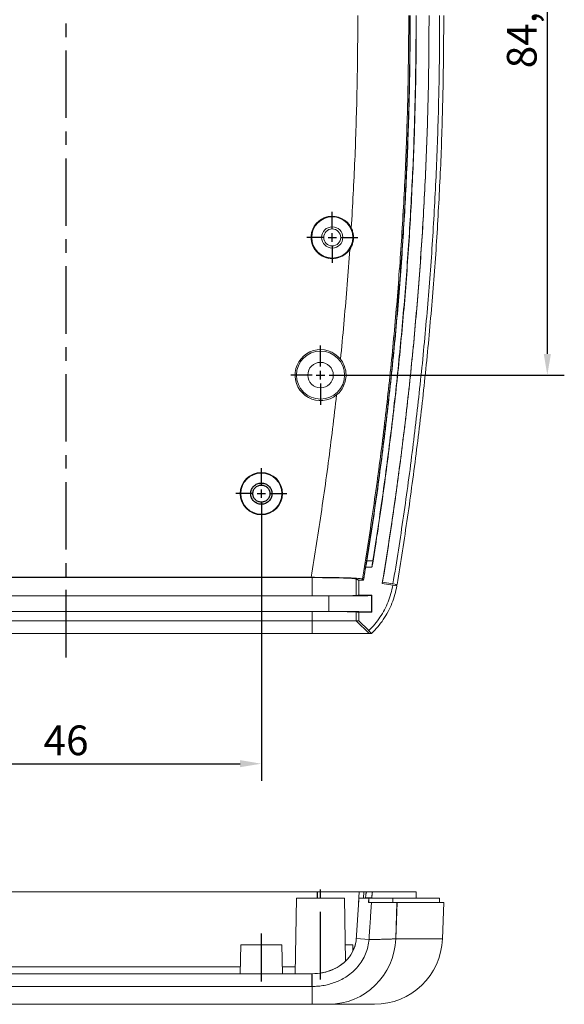
# Model space of a CAD drawing. Extents: x 1284 to 2125, y -463 to 131.
# Drawn here: x 1486 to 1550, y -213 to -97 of the extents above; entities that cross this region are included whole.
import ezdxf

# ---------------------------------------------------------------- set-up
doc = ezdxf.new("R2010")
doc.units = 0
doc.header["$LTSCALE"] = 0.25
doc.linetypes.add('MITTE', pattern=[50.8, 31.75, -6.35, 6.35, -6.35])
doc.layers.get('0').update_dxf_attribs({"linetype": 'CONTINUOUS', "plot": 0})
doc.layers.get('DEFPOINTS').update_dxf_attribs({"linetype": 'CONTINUOUS'})
for name, color, linetype, lineweight in [('BEMAßUNG-025', 30, 'CONTINUOUS', 25), ('MITTE-025', 1, 'MITTE', 25), ('Visible (ANSI)', 7, 'CONTINUOUS', 9), ('Visible Narrow (ANSI)', 7, 'CONTINUOUS', 9)]:
    doc.layers.add(name, color=color, linetype=linetype, lineweight=lineweight)
doc.styles.get("Standard").update_dxf_attribs({"font": 'isocp.shx'})
doc.dimstyles.new('STANDARD-MTT', dxfattribs={"dimtxt": 3.5, "dimasz": 2.5, "dimexe": 2, "dimexo": 0, "dimgap": 1, "dimtad": 1, "dimdec": 1, "dimtxsty": 'STANDARD', "dimcen": -1, "dimclrd": 256, "dimclre": 256, "dimclrt": 122, "dimadec": 1, "dimazin": 2, "dimtfac": 1, "dimtdec": 1, "dimtmove": 0, "dimatfit": 1, "dimldrblk": 'DOT', "dimfxl": 1, "dimtolj": 1, "dimlwd": -1, "dimlwe": -1, "dimarcsym": 0})

# ---------------------------------------------------------------- blocks, each defined once
blk = doc.blocks.new('*D6')
at = {"layer": 'BEMAßUNG-025', "color": 7, "linetype": 'ByBlock'}
for p, q in [((1468.73, -155.84), (1468.73, -186.63)), ((1514.73, -155.84), (1514.73, -186.63)), ((1471.23, -184.63), (1512.23, -184.63))]:
    blk.add_line(p, q, dxfattribs=at)
for points in [[(1471.23, -184.21), (1471.23, -185.04), (1468.73, -184.63)], [(1512.23, -184.21), (1512.23, -185.04), (1514.73, -184.63)]]:
    blk.add_solid(points, dxfattribs=at)
at = {"layer": 'DEFPOINTS', "color": 0, "linetype": 'ByBlock'}
for p in [(1468.73, -155.84), (1514.73, -155.84), (1514.73, -184.63)]:
    blk.add_point(p, dxfattribs=at)
at = {"layer": 'BEMAßUNG-025', "color": 7, "linetype": 'ByBlock', "insert": (1491.73, -181.88), "char_height": 3.5, "attachment_point": 5}
blk.add_mtext('\\A1;46', dxfattribs=at)
blk = doc.blocks.new('_Dot')
at = {"color": 0, "linetype": 'ByBlock', "lineweight": -2}
blk.add_line((-0.5, 0), (-1, 0), dxfattribs=at)
at = {"color": 0, "linetype": 'ByBlock', "const_width": 0.5}
blk.add_lwpolyline([(-0.25, 0, 1), (0.25, 0, 1)], format="xyb", close=True, dxfattribs=at)
blk = doc.blocks.new('*D30')
at = {"layer": 'BEMAßUNG-025', "color": 7, "linetype": 'ByBlock'}
for p, q in [((1525.2, -54.22), (1550.41, -54.22)), ((1548.41, -56.72), (1548.41, -136.39)), ((1525.2, -138.89), (1550.41, -138.89))]:
    blk.add_line(p, q, dxfattribs=at)
for points in [[(1547.99, -56.72), (1548.83, -56.72), (1548.41, -54.22)], [(1547.99, -136.39), (1548.83, -136.39), (1548.41, -138.89)]]:
    blk.add_solid(points, dxfattribs=at)
at = {"layer": 'DEFPOINTS', "color": 0, "linetype": 'ByBlock'}
for p in [(1525.2, -54.22), (1525.2, -138.89), (1548.41, -138.89)]:
    blk.add_point(p, dxfattribs=at)
at = {"layer": 'BEMAßUNG-025', "color": 7, "linetype": 'ByBlock', "insert": (1545.4, -98.14), "char_height": 3.5, "attachment_point": 5, "rotation": 90}
blk.add_mtext('\\A1;84,7', dxfattribs=at)

msp = doc.modelspace()

# ---------------------------------------------------------------- linework, layer by layer
at = {"layer": 'MITTE-025', "color": 7}
for p, q in [((1491.73, -172.12), (1491.73, -19.75)), ((1521.32, -199.7), (1521.32, -200.45)), ((1521.7, -210.02), (1521.7, -199.45)), ((1514.73, -210.25), (1514.73, -204.62)), ((1520.7, -210.85), (1520.7, -209.35))]:
    msp.add_line(p, q, dxfattribs=at)
at = {"layer": 'MITTE-025', "color": 7, "linetype": 'ByBlock'}
for p, q in [((1523.08, -121.69), (1523.08, -119.69)), ((1522.08, -122.69), (1520.08, -122.69)), ((1522.58, -122.69), (1523.58, -122.69)), ((1523.08, -123.19), (1523.08, -122.19)), ((1524.08, -122.69), (1526.08, -122.69)), ((1523.08, -123.69), (1523.08, -125.69)), ((1521.7, -137.89), (1521.7, -135.39)), ((1520.7, -138.89), (1518.2, -138.89)), ((1521.2, -138.89), (1522.2, -138.89)), ((1521.7, -139.39), (1521.7, -138.39)), ((1522.7, -138.89), (1525.2, -138.89)), ((1521.7, -139.89), (1521.7, -142.39)), ((1514.73, -151.84), (1514.73, -149.84)), ((1513.73, -152.84), (1511.73, -152.84)), ((1514.23, -152.84), (1515.23, -152.84)), ((1514.73, -153.34), (1514.73, -152.34)), ((1515.73, -152.84), (1517.73, -152.84)), ((1514.73, -153.84), (1514.73, -155.84))]:
    msp.add_line(p, q, dxfattribs=at)
at = {"layer": 'MITTE-025', "color": 7}
for radius in [1.25, 1]:
    msp.add_circle((1514.73, -152.84), radius, dxfattribs=at)
at = {"layer": 'Visible (ANSI)', "color": 7}
for p, q in [((1527, -161.51), (1527.01, -161.51)), ((1527.76, -161.51), (1527, -161.51)), ((1527.76, -161.51), (1527.76, -161.51)), ((1520.7, -162.73), (1462.75, -162.73)), ((1462.87, -162.69), (1520.58, -162.69)), ((1526.75, -163.04), (1526.23, -163.04)), ((1526.23, -164.8), (1526.23, -163.04)), ((1526.75, -163.04), (1526.63, -162.9)), ((1530.23, -163.47), (1529, -163.27)), ((1530.21, -163.62), (1528.97, -163.41)), ((1530.21, -163.6), (1530.69, -163.68)), ((1530.21, -163.62), (1530.21, -163.6)), ((1530.21, -163.62), (1530.21, -163.62)), ((1530.71, -163.55), (1530.23, -163.47)), ((1530.56, -163.53), (1530.69, -163.68)), ((1522.69, -164.89), (1460.77, -164.89)), ((1462.75, -164.88), (1520.7, -164.88)), ((1526.23, -164.8), (1527.73, -164.8)), ((1527.73, -164.8), (1527.69, -164.84)), ((1527.69, -166.76), (1527.69, -164.84)), ((1527.73, -164.8), (1527.73, -166.8)), ((1460.77, -166.71), (1522.69, -166.71)), ((1520.7, -166.72), (1462.75, -166.72)), ((1527.73, -166.8), (1526.23, -166.8)), ((1526.23, -167.8), (1526.23, -166.8)), ((1527.73, -166.8), (1527.69, -166.76)), ((1462.75, -167.8), (1520.7, -167.8)), ((1520.7, -167.8), (1525.91, -167.8)), ((1525.91, -167.8), (1526.23, -167.8)), ((1527.38, -168.95), (1526.23, -167.8)), ((1527.36, -168.96), (1527.38, -168.95)), ((1527.7, -169.3), (1527.36, -168.96)), ((1527.38, -168.95), (1527.39, -168.94)), ((1520.7, -169.3), (1462.75, -169.3)), ((1524.82, -169.3), (1520.7, -169.3)), ((1527.41, -169.3), (1524.82, -169.3)), ((1527.7, -169.3), (1527.41, -169.3)), ((1521.32, -199.7), (1462.14, -199.7)), ((1518.87, -200.45), (1518.72, -209.35)), ((1518.87, -200.45), (1524.52, -200.45)), ((1526.24, -199.7), (1521.32, -199.7)), ((1524.52, -200.45), (1524.65, -207.86)), ((1527.38, -200.45), (1526.23, -200.45)), ((1526.78, -199.7), (1526.24, -199.7)), ((1526.75, -200.45), (1526.78, -199.7)), ((1527.15, -199.7), (1526.78, -199.7)), ((1527, -200.45), (1527.01, -200.42)), ((1527.86, -199.7), (1527.15, -199.7)), ((1527.36, -200.95), (1527.38, -200.45)), ((1527.38, -200.45), (1527.39, -200.45)), ((1527.39, -200.45), (1530.21, -200.45)), ((1527.39, -200.45), (1527.39, -200.95)), ((1527.76, -200.45), (1527.76, -200.42)), ((1532.95, -199.7), (1527.86, -199.7)), ((1530.23, -200.45), (1530.21, -200.45)), ((1530.21, -200.45), (1530.21, -200.95)), ((1530.21, -200.45), (1530.21, -200.45)), ((1530.21, -200.45), (1530.21, -200.95)), ((1530.23, -200.95), (1530.23, -200.45)), ((1530.23, -200.45), (1535.73, -200.45)), ((1532.98, -200.45), (1532.95, -199.7)), ((1535.73, -200.45), (1535.73, -200.95)), ((1527.7, -200.95), (1527.36, -200.95)), ((1530.69, -200.95), (1527.7, -200.95)), ((1530.71, -200.95), (1530.56, -205.23)), ((1530.56, -205.23), (1530.69, -200.95)), ((1530.71, -200.95), (1530.69, -200.95)), ((1536.21, -200.95), (1530.71, -200.95)), ((1536.21, -200.95), (1536.06, -205.23)), ((1512.31, -205.95), (1512.25, -209.35)), ((1512.31, -205.95), (1512.25, -209.35)), ((1512.31, -205.95), (1517.15, -205.95)), ((1512.31, -205.95), (1512.31, -205.95)), ((1517.15, -205.95), (1517.21, -209.35)), ((1524.62, -205.95), (1525.5, -205.95)), ((1525.5, -205.95), (1525.52, -206.68)), ((1462.75, -209.35), (1520.7, -209.35)), ((1520.7, -210.85), (1462.75, -210.85)), ((1462.75, -212.95), (1520.7, -212.95)), ((1520.7, -212.95), (1522.67, -212.95)), ((1522.67, -212.95), (1528.06, -212.95)), ((1522.67, -212.95), (1528.06, -212.95))]:
    msp.add_line(p, q, dxfattribs=at)
at = {"layer": 'Visible (ANSI)', "color": 7, "flags": 128}
for points in [[(1527.15, -160.76), (1527.23, -160.26), (1527.31, -159.76), (1527.39, -159.26), (1527.47, -158.76), (1527.55, -158.25), (1527.62, -157.75), (1527.7, -157.25), (1527.77, -156.75), (1527.85, -156.25), (1527.92, -155.75), (1528, -155.24), (1528.07, -154.74), (1528.14, -154.24), (1528.21, -153.74), (1528.29, -153.24), (1528.36, -152.73), (1528.43, -152.23), (1528.5, -151.73), (1528.56, -151.23), (1528.63, -150.73), (1528.7, -150.23), (1528.77, -149.72), (1528.83, -149.22), (1528.9, -148.72), (1528.96, -148.22), (1529.03, -147.72), (1529.09, -147.22), (1529.15, -146.71), (1529.22, -146.21), (1529.28, -145.71), (1529.34, -145.21), (1529.4, -144.71), (1529.46, -144.21), (1529.52, -143.7), (1529.58, -143.2), (1529.63, -142.7), (1529.69, -142.2), (1529.75, -141.7), (1529.8, -141.2), (1529.86, -140.69), (1529.91, -140.19), (1529.97, -139.69), (1530.02, -139.19), (1530.07, -138.69), (1530.13, -138.19), (1530.18, -137.68), (1530.23, -137.18), (1530.28, -136.68), (1530.33, -136.18), (1530.38, -135.68), (1530.43, -135.18), (1530.47, -134.68), (1530.52, -134.17), (1530.57, -133.67), (1530.61, -133.17), (1530.66, -132.67), (1530.7, -132.17), (1530.75, -131.67), (1530.79, -131.16), (1530.83, -130.66), (1530.88, -130.16), (1530.92, -129.66), (1530.96, -129.16), (1531, -128.66), (1531.04, -128.15), (1531.08, -127.65), (1531.11, -127.15), (1531.15, -126.65), (1531.19, -126.15), (1531.23, -125.65), (1531.26, -125.14), (1531.3, -124.64), (1531.33, -124.14), (1531.36, -123.64), (1531.4, -123.14), (1531.43, -122.64), (1531.46, -122.13), (1531.49, -121.63), (1531.52, -121.13), (1531.55, -120.63), (1531.58, -120.13), (1531.61, -119.63), (1531.64, -119.13), (1531.67, -118.62), (1531.69, -118.12), (1531.72, -117.62), (1531.75, -117.12), (1531.77, -116.62), (1531.8, -116.12), (1531.82, -115.61), (1531.84, -115.11), (1531.87, -114.61), (1531.89, -114.11), (1531.91, -113.61), (1531.93, -113.11), (1531.95, -112.6), (1531.97, -112.1), (1531.99, -111.6), (1532, -111.1), (1532.02, -110.6), (1532.04, -110.1), (1532.06, -109.6), (1532.07, -109.09), (1532.09, -108.59), (1532.1, -108.09), (1532.11, -107.59), (1532.13, -107.09), (1532.14, -106.59), (1532.15, -106.08), (1532.16, -105.58), (1532.17, -105.08), (1532.18, -104.58), (1532.19, -104.08), (1532.2, -103.58), (1532.21, -103.08), (1532.21, -102.57), (1532.22, -102.07), (1532.23, -101.57), (1532.23, -101.07), (1532.24, -100.57), (1532.24, -100.07), (1532.24, -99.56), (1532.25, -99.06), (1532.25, -98.56), (1532.25, -98.06), (1532.25, -97.56), (1532.25, -97.06)], [(1532.98, -97.06), (1532.98, -97.56), (1532.98, -98.06), (1532.97, -98.56), (1532.97, -99.06), (1532.97, -99.55), (1532.97, -100.05), (1532.96, -100.55), (1532.96, -101.05), (1532.95, -101.55), (1532.95, -102.05), (1532.94, -102.55), (1532.93, -103.05), (1532.92, -103.55), (1532.91, -104.05), (1532.91, -104.55), (1532.9, -105.05), (1532.89, -105.55), (1532.87, -106.05), (1532.86, -106.55), (1532.85, -107.05), (1532.84, -107.55), (1532.82, -108.05), (1532.81, -108.55), (1532.8, -109.05), (1532.78, -109.55), (1532.76, -110.05), (1532.75, -110.55), (1532.73, -111.05), (1532.71, -111.55), (1532.69, -112.04), (1532.68, -112.54), (1532.66, -113.04), (1532.64, -113.54), (1532.61, -114.04), (1532.59, -114.54), (1532.57, -115.04), (1532.55, -115.54), (1532.52, -116.04), (1532.5, -116.54), (1532.47, -117.04), (1532.45, -117.54), (1532.42, -118.04), (1532.4, -118.54), (1532.37, -119.04), (1532.34, -119.54), (1532.31, -120.04), (1532.28, -120.54), (1532.25, -121.04), (1532.22, -121.54), (1532.19, -122.04), (1532.16, -122.54), (1532.13, -123.04), (1532.1, -123.54), (1532.06, -124.04), (1532.03, -124.54), (1531.99, -125.04), (1531.96, -125.53), (1531.92, -126.03), (1531.89, -126.53), (1531.85, -127.03), (1531.81, -127.53), (1531.77, -128.03), (1531.73, -128.53), (1531.69, -129.03), (1531.65, -129.53), (1531.61, -130.03), (1531.57, -130.53), (1531.53, -131.03), (1531.48, -131.53), (1531.44, -132.03), (1531.4, -132.53), (1531.35, -133.03), (1531.31, -133.53), (1531.26, -134.03), (1531.21, -134.53), (1531.17, -135.03), (1531.12, -135.53), (1531.07, -136.03), (1531.02, -136.53), (1530.97, -137.03), (1530.92, -137.53), (1530.87, -138.03), (1530.82, -138.53), (1530.77, -139.03), (1530.71, -139.53), (1530.66, -140.03), (1530.61, -140.52), (1530.55, -141.02), (1530.5, -141.52), (1530.44, -142.02), (1530.38, -142.52), (1530.33, -143.02), (1530.27, -143.52), (1530.21, -144.02), (1530.15, -144.52), (1530.09, -145.02), (1530.03, -145.52), (1529.97, -146.02), (1529.91, -146.52), (1529.84, -147.02), (1529.78, -147.52), (1529.72, -148.02), (1529.65, -148.52), (1529.59, -149.02), (1529.52, -149.52), (1529.46, -150.02), (1529.39, -150.52), (1529.32, -151.02), (1529.26, -151.52), (1529.19, -152.02), (1529.12, -152.52), (1529.05, -153.02), (1528.98, -153.52), (1528.91, -154.02), (1528.83, -154.52), (1528.76, -155.02), (1528.69, -155.52), (1528.62, -156.02), (1528.54, -156.52), (1528.47, -157.02), (1528.39, -157.51), (1528.31, -158.01), (1528.24, -158.51), (1528.16, -159.01), (1528.08, -159.51), (1528, -160.01), (1527.92, -160.51), (1527.84, -161.01), (1527.76, -161.51)], [(1532.95, -97.06), (1532.95, -97.56), (1532.95, -98.06), (1532.95, -98.56), (1532.95, -99.06), (1532.94, -99.56), (1532.94, -100.07), (1532.93, -100.57), (1532.93, -101.07), (1532.92, -101.57), (1532.92, -102.07), (1532.91, -102.57), (1532.9, -103.08), (1532.9, -103.58), (1532.89, -104.08), (1532.88, -104.58), (1532.87, -105.08), (1532.86, -105.58), (1532.85, -106.08), (1532.84, -106.59), (1532.82, -107.09), (1532.81, -107.59), (1532.8, -108.09), (1532.78, -108.59), (1532.77, -109.09), (1532.75, -109.6), (1532.74, -110.1), (1532.72, -110.6), (1532.7, -111.1), (1532.68, -111.6), (1532.67, -112.1), (1532.65, -112.61), (1532.63, -113.11), (1532.61, -113.61), (1532.59, -114.11), (1532.56, -114.61), (1532.54, -115.11), (1532.52, -115.61), (1532.49, -116.12), (1532.47, -116.62), (1532.45, -117.12), (1532.42, -117.62), (1532.39, -118.12), (1532.37, -118.62), (1532.34, -119.13), (1532.31, -119.63), (1532.28, -120.13), (1532.25, -120.63), (1532.22, -121.13), (1532.19, -121.63), (1532.16, -122.14), (1532.13, -122.64), (1532.1, -123.14), (1532.06, -123.64), (1532.03, -124.14), (1532, -124.64), (1531.96, -125.15), (1531.92, -125.65), (1531.89, -126.15), (1531.85, -126.65), (1531.81, -127.15), (1531.78, -127.65), (1531.74, -128.15), (1531.7, -128.66), (1531.66, -129.16), (1531.62, -129.66), (1531.58, -130.16), (1531.53, -130.66), (1531.49, -131.16), (1531.45, -131.67), (1531.4, -132.17), (1531.36, -132.67), (1531.31, -133.17), (1531.27, -133.67), (1531.22, -134.17), (1531.17, -134.68), (1531.13, -135.18), (1531.08, -135.68), (1531.03, -136.18), (1530.98, -136.68), (1530.93, -137.18), (1530.88, -137.69), (1530.83, -138.19), (1530.78, -138.69), (1530.72, -139.19), (1530.67, -139.69), (1530.62, -140.19), (1530.56, -140.7), (1530.51, -141.2), (1530.45, -141.7), (1530.39, -142.2), (1530.34, -142.7), (1530.28, -143.2), (1530.22, -143.71), (1530.16, -144.21), (1530.1, -144.71), (1530.04, -145.21), (1529.98, -145.71), (1529.92, -146.21), (1529.86, -146.72), (1529.79, -147.22), (1529.73, -147.72), (1529.67, -148.22), (1529.6, -148.72), (1529.54, -149.22), (1529.47, -149.73), (1529.4, -150.23), (1529.34, -150.73), (1529.27, -151.23), (1529.2, -151.73), (1529.13, -152.23), (1529.06, -152.74), (1528.99, -153.24), (1528.92, -153.74), (1528.85, -154.24), (1528.78, -154.74), (1528.7, -155.24), (1528.63, -155.75), (1528.55, -156.25), (1528.48, -156.75), (1528.4, -157.25), (1528.33, -157.75), (1528.25, -158.25), (1528.17, -158.76), (1528.1, -159.26), (1528.02, -159.76), (1527.94, -160.26), (1527.86, -160.76)], [(1528.97, -163.41), (1529.05, -162.91), (1529.14, -162.42), (1529.22, -161.93), (1529.3, -161.43), (1529.38, -160.94), (1529.45, -160.44), (1529.53, -159.94), (1529.61, -159.45), (1529.69, -158.95), (1529.76, -158.46), (1529.84, -157.96), (1529.91, -157.47), (1529.99, -156.97), (1530.06, -156.48), (1530.14, -155.98), (1530.21, -155.48), (1530.28, -154.99), (1530.35, -154.49), (1530.42, -154), (1530.49, -153.5), (1530.56, -153), (1530.63, -152.51), (1530.7, -152.01), (1530.77, -151.52), (1530.84, -151.02), (1530.9, -150.52), (1530.97, -150.03), (1531.03, -149.53), (1531.1, -149.03), (1531.16, -148.53), (1531.23, -148.04), (1531.29, -147.54), (1531.35, -147.04), (1531.41, -146.55), (1531.48, -146.05), (1531.54, -145.55), (1531.6, -145.05), (1531.66, -144.56), (1531.71, -144.06), (1531.77, -143.56), (1531.83, -143.06), (1531.89, -142.57), (1531.94, -142.07), (1532, -141.57), (1532.05, -141.07), (1532.11, -140.57), (1532.16, -140.08), (1532.22, -139.58), (1532.27, -139.08), (1532.32, -138.58), (1532.37, -138.08), (1532.42, -137.58), (1532.47, -137.08), (1532.52, -136.59), (1532.57, -136.09), (1532.62, -135.59), (1532.67, -135.09), (1532.71, -134.59), (1532.76, -134.09), (1532.81, -133.59), (1532.85, -133.09), (1532.9, -132.59), (1532.94, -132.09), (1532.98, -131.59), (1533.03, -131.1), (1533.07, -130.6), (1533.11, -130.1), (1533.15, -129.6), (1533.19, -129.1), (1533.23, -128.6), (1533.27, -128.1), (1533.31, -127.6), (1533.35, -127.1), (1533.38, -126.6), (1533.42, -126.1), (1533.46, -125.6), (1533.49, -125.1), (1533.53, -124.6), (1533.56, -124.1), (1533.6, -123.6), (1533.63, -123.1), (1533.66, -122.6), (1533.69, -122.1), (1533.72, -121.6), (1533.75, -121.1), (1533.78, -120.6), (1533.81, -120.1), (1533.84, -119.6), (1533.87, -119.1), (1533.9, -118.59), (1533.92, -118.09), (1533.95, -117.59), (1533.97, -117.09), (1534, -116.59), (1534.02, -116.09), (1534.05, -115.59), (1534.07, -115.09), (1534.09, -114.59), (1534.11, -114.09), (1534.13, -113.59), (1534.15, -113.09), (1534.17, -112.59), (1534.19, -112.09), (1534.21, -111.59), (1534.23, -111.09), (1534.25, -110.59), (1534.26, -110.09), (1534.28, -109.58), (1534.29, -109.08), (1534.31, -108.58), (1534.32, -108.08), (1534.34, -107.58), (1534.35, -107.08), (1534.36, -106.58), (1534.37, -106.08), (1534.38, -105.58), (1534.4, -105.08), (1534.4, -104.58), (1534.41, -104.07), (1534.42, -103.57), (1534.43, -103.07), (1534.44, -102.57), (1534.44, -102.07), (1534.45, -101.57), (1534.46, -101.07), (1534.46, -100.57), (1534.46, -100.06), (1534.47, -99.56), (1534.47, -99.06), (1534.47, -98.56), (1534.47, -98.06), (1534.48, -97.56), (1534.48, -97.06)], [(1534.48, -97.06), (1534.48, -97.56), (1534.47, -98.06), (1534.47, -98.56), (1534.47, -99.06), (1534.47, -99.56), (1534.46, -100.06), (1534.46, -100.56), (1534.46, -101.06), (1534.45, -101.56), (1534.44, -102.06), (1534.44, -102.56), (1534.43, -103.06), (1534.42, -103.56), (1534.41, -104.06), (1534.41, -104.56), (1534.4, -105.06), (1534.39, -105.56), (1534.37, -106.06), (1534.36, -106.56), (1534.35, -107.06), (1534.34, -107.56), (1534.32, -108.06), (1534.31, -108.56), (1534.3, -109.06), (1534.28, -109.56), (1534.26, -110.06), (1534.25, -110.56), (1534.23, -111.06), (1534.21, -111.56), (1534.19, -112.06), (1534.18, -112.56), (1534.16, -113.06), (1534.14, -113.55), (1534.11, -114.05), (1534.09, -114.55), (1534.07, -115.05), (1534.05, -115.55), (1534.02, -116.05), (1534, -116.55), (1533.98, -117.05), (1533.95, -117.55), (1533.92, -118.05), (1533.9, -118.55), (1533.87, -119.05), (1533.84, -119.55), (1533.81, -120.05), (1533.79, -120.55), (1533.76, -121.04), (1533.73, -121.54), (1533.7, -122.04), (1533.66, -122.54), (1533.63, -123.04), (1533.6, -123.54), (1533.57, -124.04), (1533.53, -124.54), (1533.5, -125.04), (1533.46, -125.54), (1533.43, -126.03), (1533.39, -126.53), (1533.35, -127.03), (1533.31, -127.53), (1533.28, -128.03), (1533.24, -128.53), (1533.2, -129.03), (1533.16, -129.53), (1533.12, -130.02), (1533.08, -130.52), (1533.03, -131.02), (1532.99, -131.52), (1532.95, -132.02), (1532.9, -132.52), (1532.86, -133.02), (1532.81, -133.51), (1532.77, -134.01), (1532.72, -134.51), (1532.68, -135.01), (1532.63, -135.51), (1532.58, -136), (1532.53, -136.5), (1532.48, -137), (1532.43, -137.5), (1532.38, -137.99), (1532.33, -138.49), (1532.28, -138.99), (1532.23, -139.49), (1532.17, -139.98), (1532.12, -140.48), (1532.06, -140.98), (1532.01, -141.48), (1531.95, -141.97), (1531.9, -142.47), (1531.84, -142.97), (1531.78, -143.46), (1531.73, -143.96), (1531.67, -144.46), (1531.61, -144.95), (1531.55, -145.45), (1531.49, -145.94), (1531.43, -146.44), (1531.37, -146.94), (1531.3, -147.43), (1531.24, -147.93), (1531.18, -148.43), (1531.11, -148.92), (1531.05, -149.42), (1530.98, -149.91), (1530.92, -150.41), (1530.85, -150.9), (1530.78, -151.4), (1530.72, -151.89), (1530.65, -152.39), (1530.58, -152.89), (1530.51, -153.38), (1530.44, -153.88), (1530.37, -154.37), (1530.3, -154.87), (1530.23, -155.36), (1530.15, -155.86), (1530.08, -156.35), (1530.01, -156.85), (1529.93, -157.34), (1529.86, -157.83), (1529.78, -158.33), (1529.71, -158.82), (1529.63, -159.32), (1529.55, -159.81), (1529.48, -160.31), (1529.4, -160.8), (1529.32, -161.29), (1529.24, -161.79), (1529.16, -162.28), (1529.08, -162.78), (1529, -163.27)], [(1530.23, -163.47), (1530.31, -162.97), (1530.39, -162.47), (1530.48, -161.98), (1530.56, -161.48), (1530.64, -160.98), (1530.71, -160.48), (1530.79, -159.98), (1530.87, -159.48), (1530.95, -158.98), (1531.03, -158.48), (1531.1, -157.98), (1531.18, -157.48), (1531.25, -156.98), (1531.33, -156.48), (1531.4, -155.98), (1531.47, -155.48), (1531.55, -154.98), (1531.62, -154.48), (1531.69, -153.98), (1531.76, -153.49), (1531.83, -152.99), (1531.9, -152.49), (1531.97, -151.99), (1532.03, -151.49), (1532.1, -150.99), (1532.17, -150.49), (1532.24, -149.99), (1532.3, -149.49), (1532.37, -148.99), (1532.43, -148.49), (1532.49, -147.99), (1532.56, -147.49), (1532.62, -146.99), (1532.68, -146.49), (1532.74, -145.99), (1532.8, -145.5), (1532.86, -145), (1532.92, -144.5), (1532.98, -144), (1533.04, -143.5), (1533.1, -143), (1533.15, -142.5), (1533.21, -142), (1533.27, -141.5), (1533.32, -141), (1533.37, -140.5), (1533.43, -140), (1533.48, -139.5), (1533.53, -139), (1533.59, -138.5), (1533.64, -138), (1533.69, -137.51), (1533.74, -137.01), (1533.79, -136.51), (1533.84, -136.01), (1533.88, -135.51), (1533.93, -135.01), (1533.98, -134.51), (1534.03, -134.01), (1534.07, -133.51), (1534.12, -133.01), (1534.16, -132.51), (1534.2, -132.01), (1534.25, -131.51), (1534.29, -131.01), (1534.33, -130.51), (1534.37, -130.01), (1534.41, -129.52), (1534.45, -129.02), (1534.49, -128.52), (1534.53, -128.02), (1534.57, -127.52), (1534.61, -127.02), (1534.64, -126.52), (1534.68, -126.02), (1534.72, -125.52), (1534.75, -125.02), (1534.79, -124.52), (1534.82, -124.02), (1534.85, -123.52), (1534.89, -123.02), (1534.92, -122.52), (1534.95, -122.02), (1534.98, -121.53), (1535.01, -121.03), (1535.04, -120.53), (1535.07, -120.03), (1535.1, -119.53), (1535.12, -119.03), (1535.15, -118.53), (1535.18, -118.03), (1535.2, -117.53), (1535.23, -117.03), (1535.25, -116.53), (1535.28, -116.03), (1535.3, -115.53), (1535.32, -115.03), (1535.35, -114.53), (1535.37, -114.03), (1535.39, -113.54), (1535.41, -113.04), (1535.43, -112.54), (1535.45, -112.04), (1535.47, -111.54), (1535.48, -111.04), (1535.5, -110.54), (1535.52, -110.04), (1535.53, -109.54), (1535.55, -109.04), (1535.56, -108.54), (1535.58, -108.04), (1535.59, -107.54), (1535.6, -107.04), (1535.61, -106.54), (1535.63, -106.05), (1535.64, -105.55), (1535.65, -105.05), (1535.66, -104.55), (1535.67, -104.05), (1535.67, -103.55), (1535.68, -103.05), (1535.69, -102.55), (1535.7, -102.05), (1535.7, -101.55), (1535.71, -101.05), (1535.71, -100.55), (1535.72, -100.05), (1535.72, -99.55), (1535.72, -99.05), (1535.72, -98.55), (1535.73, -98.06), (1535.73, -97.56), (1535.73, -97.06)], [(1536.21, -97.06), (1536.21, -97.56), (1536.21, -98.06), (1536.21, -98.56), (1536.2, -99.07), (1536.2, -99.57), (1536.2, -100.07), (1536.19, -100.57), (1536.19, -101.08), (1536.18, -101.58), (1536.18, -102.08), (1536.17, -102.58), (1536.16, -103.08), (1536.16, -103.59), (1536.15, -104.09), (1536.14, -104.59), (1536.13, -105.09), (1536.12, -105.6), (1536.11, -106.1), (1536.1, -106.6), (1536.08, -107.1), (1536.07, -107.6), (1536.06, -108.11), (1536.04, -108.61), (1536.03, -109.11), (1536.01, -109.61), (1536, -110.11), (1535.98, -110.62), (1535.96, -111.12), (1535.95, -111.62), (1535.93, -112.12), (1535.91, -112.62), (1535.89, -113.12), (1535.87, -113.63), (1535.85, -114.13), (1535.82, -114.63), (1535.8, -115.13), (1535.78, -115.63), (1535.76, -116.13), (1535.73, -116.64), (1535.71, -117.14), (1535.68, -117.64), (1535.66, -118.14), (1535.63, -118.64), (1535.6, -119.14), (1535.57, -119.64), (1535.55, -120.15), (1535.52, -120.65), (1535.49, -121.15), (1535.46, -121.65), (1535.43, -122.15), (1535.39, -122.65), (1535.36, -123.15), (1535.33, -123.65), (1535.3, -124.16), (1535.26, -124.66), (1535.23, -125.16), (1535.19, -125.66), (1535.15, -126.16), (1535.12, -126.66), (1535.08, -127.16), (1535.04, -127.66), (1535, -128.16), (1534.97, -128.66), (1534.93, -129.17), (1534.89, -129.67), (1534.84, -130.17), (1534.8, -130.67), (1534.76, -131.17), (1534.72, -131.67), (1534.67, -132.17), (1534.63, -132.67), (1534.59, -133.17), (1534.54, -133.67), (1534.49, -134.17), (1534.45, -134.67), (1534.4, -135.17), (1534.35, -135.67), (1534.31, -136.17), (1534.26, -136.67), (1534.21, -137.17), (1534.16, -137.67), (1534.11, -138.17), (1534.05, -138.67), (1534, -139.17), (1533.95, -139.67), (1533.9, -140.17), (1533.84, -140.67), (1533.79, -141.17), (1533.73, -141.67), (1533.68, -142.16), (1533.62, -142.66), (1533.56, -143.16), (1533.51, -143.66), (1533.45, -144.16), (1533.39, -144.66), (1533.33, -145.16), (1533.27, -145.66), (1533.21, -146.15), (1533.15, -146.65), (1533.09, -147.15), (1533.02, -147.65), (1532.96, -148.15), (1532.9, -148.65), (1532.83, -149.14), (1532.77, -149.64), (1532.7, -150.14), (1532.64, -150.64), (1532.57, -151.13), (1532.5, -151.63), (1532.43, -152.13), (1532.37, -152.63), (1532.3, -153.12), (1532.23, -153.62), (1532.16, -154.12), (1532.09, -154.62), (1532.01, -155.11), (1531.94, -155.61), (1531.87, -156.11), (1531.8, -156.6), (1531.72, -157.1), (1531.65, -157.6), (1531.57, -158.09), (1531.5, -158.59), (1531.42, -159.09), (1531.34, -159.58), (1531.27, -160.08), (1531.19, -160.58), (1531.11, -161.07), (1531.03, -161.57), (1530.95, -162.06), (1530.87, -162.56), (1530.79, -163.06), (1530.71, -163.55)], [(1532.25, -97.06), (1532.25, -96.56)], [(1532.98, -96.56), (1532.98, -97.06)], [(1534.48, -96.56), (1534.48, -97.06)], [(1534.48, -97.06), (1534.48, -96.56)], [(1535.73, -97.06), (1535.73, -96.56)], [(1536.21, -96.55), (1536.21, -97.06)], [(1525.32, -121.57), (1525.36, -121.67), (1525.41, -121.77), (1525.45, -121.88), (1525.48, -121.98), (1525.51, -122.09), (1525.53, -122.2), (1525.55, -122.31), (1525.57, -122.42), (1525.58, -122.53), (1525.58, -122.64), (1525.58, -122.75), (1525.58, -122.86), (1525.57, -122.97), (1525.55, -123.08), (1525.53, -123.19), (1525.51, -123.3), (1525.48, -123.4), (1525.45, -123.51), (1525.41, -123.61), (1525.36, -123.72), (1525.32, -123.82), (1525.27, -123.91), (1525.21, -124.01), (1525.15, -124.1)], [(1524.04, -137.02), (1524.16, -137.18), (1524.27, -137.34), (1524.36, -137.51), (1524.45, -137.69), (1524.52, -137.87), (1524.58, -138.06), (1524.63, -138.24), (1524.66, -138.44), (1524.69, -138.63), (1524.7, -138.82), (1524.7, -139.02), (1524.68, -139.22), (1524.65, -139.41), (1524.61, -139.6), (1524.56, -139.79), (1524.5, -139.97), (1524.42, -140.15), (1524.33, -140.33), (1524.24, -140.5), (1524.13, -140.66), (1524.01, -140.81), (1523.88, -140.96), (1523.74, -141.09), (1523.59, -141.22)], [(1527.15, -160.76), (1527.14, -160.81), (1527.14, -160.86), (1527.13, -160.91), (1527.12, -160.95), (1527.11, -161), (1527.11, -161.04), (1527.1, -161.09), (1527.09, -161.13), (1527.08, -161.17), (1527.08, -161.21), (1527.07, -161.25), (1527.06, -161.28), (1527.05, -161.32), (1527.05, -161.35), (1527.04, -161.38), (1527.04, -161.4), (1527.03, -161.43), (1527.03, -161.45), (1527.02, -161.47), (1527.02, -161.48), (1527.01, -161.49), (1527.01, -161.5), (1527.01, -161.51), (1527.01, -161.51)], [(1527.76, -161.51), (1527.76, -161.51), (1527.76, -161.5), (1527.76, -161.49), (1527.76, -161.48), (1527.76, -161.47), (1527.76, -161.45), (1527.77, -161.43), (1527.77, -161.4), (1527.77, -161.38), (1527.77, -161.35), (1527.78, -161.32), (1527.78, -161.28), (1527.79, -161.25), (1527.79, -161.21), (1527.8, -161.17), (1527.8, -161.13), (1527.81, -161.09), (1527.82, -161.04), (1527.82, -161), (1527.83, -160.95), (1527.84, -160.9), (1527.84, -160.86), (1527.85, -160.81), (1527.86, -160.76)], [(1527, -161.51), (1526.99, -161.58), (1526.98, -161.64), (1526.97, -161.7), (1526.96, -161.77), (1526.95, -161.83), (1526.94, -161.9), (1526.93, -161.96), (1526.92, -162.02), (1526.91, -162.09), (1526.9, -162.15), (1526.89, -162.21), (1526.88, -162.28), (1526.87, -162.34), (1526.86, -162.41), (1526.85, -162.47), (1526.84, -162.53), (1526.83, -162.6), (1526.82, -162.66), (1526.81, -162.72), (1526.8, -162.79), (1526.79, -162.85), (1526.77, -162.92), (1526.76, -162.98), (1526.75, -163.04)], [(1526.63, -162.9), (1526.61, -162.88), (1526.56, -162.87), (1526.48, -162.86), (1526.38, -162.84), (1526.26, -162.83), (1526.12, -162.82), (1525.95, -162.81), (1525.76, -162.79), (1525.54, -162.78), (1525.31, -162.77), (1525.06, -162.76), (1524.79, -162.75), (1524.5, -162.74), (1524.19, -162.74), (1523.88, -162.73), (1523.55, -162.72), (1523.2, -162.71), (1522.85, -162.71), (1522.48, -162.7), (1522.11, -162.7), (1521.74, -162.7), (1521.36, -162.7), (1520.97, -162.69), (1520.58, -162.69)], [(1525.91, -162.88), (1525.88, -162.87), (1525.82, -162.86), (1525.74, -162.85), (1525.64, -162.84), (1525.52, -162.83), (1525.38, -162.82), (1525.21, -162.81), (1525.03, -162.8), (1524.84, -162.79), (1524.62, -162.78), (1524.4, -162.78), (1524.16, -162.77), (1523.91, -162.76), (1523.65, -162.76), (1523.38, -162.75), (1523.1, -162.75), (1522.81, -162.75), (1522.52, -162.74), (1522.22, -162.74), (1521.92, -162.74), (1521.62, -162.73), (1521.31, -162.73), (1521.01, -162.73), (1520.7, -162.73)], [(1526.23, -163.04), (1526.22, -163.04), (1526.2, -163.03), (1526.19, -163.02), (1526.18, -163.02), (1526.16, -163.01), (1526.15, -163), (1526.14, -162.99), (1526.13, -162.99), (1526.11, -162.98), (1526.1, -162.97), (1526.09, -162.97), (1526.07, -162.96), (1526.06, -162.95), (1526.05, -162.95), (1526.03, -162.94), (1526.02, -162.93), (1526, -162.93), (1525.99, -162.92), (1525.98, -162.91), (1525.96, -162.9), (1525.95, -162.9), (1525.94, -162.89), (1525.92, -162.88), (1525.91, -162.88)], [(1527.39, -168.94), (1527.57, -168.76), (1527.75, -168.58), (1527.92, -168.39), (1528.09, -168.2), (1528.25, -168), (1528.41, -167.8), (1528.56, -167.59), (1528.7, -167.38), (1528.85, -167.17), (1528.98, -166.95), (1529.11, -166.73), (1529.23, -166.51), (1529.35, -166.28), (1529.46, -166.05), (1529.56, -165.82), (1529.66, -165.58), (1529.75, -165.34), (1529.84, -165.1), (1529.91, -164.86), (1529.99, -164.61), (1530.05, -164.37), (1530.11, -164.12), (1530.16, -163.87), (1530.21, -163.62)], [(1530.69, -163.68), (1530.64, -163.95), (1530.58, -164.21), (1530.52, -164.47), (1530.45, -164.73), (1530.38, -164.99), (1530.29, -165.25), (1530.2, -165.5), (1530.11, -165.75), (1530, -166), (1529.89, -166.25), (1529.78, -166.49), (1529.65, -166.73), (1529.52, -166.97), (1529.39, -167.2), (1529.24, -167.43), (1529.09, -167.66), (1528.94, -167.88), (1528.78, -168.1), (1528.61, -168.31), (1528.44, -168.52), (1528.27, -168.72), (1528.08, -168.92), (1527.89, -169.11), (1527.7, -169.3)], [(1520.7, -164.88), (1521.01, -164.88), (1521.31, -164.88), (1521.62, -164.88), (1521.92, -164.88), (1522.22, -164.88), (1522.52, -164.87), (1522.81, -164.87), (1523.1, -164.87), (1523.37, -164.87), (1523.65, -164.87), (1523.91, -164.87), (1524.16, -164.87), (1524.4, -164.87), (1524.63, -164.86), (1524.84, -164.86), (1525.04, -164.86), (1525.21, -164.86), (1525.38, -164.86), (1525.52, -164.85), (1525.64, -164.85), (1525.74, -164.85), (1525.82, -164.85), (1525.88, -164.84), (1525.91, -164.84)], [(1525.91, -164.84), (1525.92, -164.84), (1525.94, -164.84), (1525.95, -164.84), (1525.96, -164.83), (1525.98, -164.83), (1525.99, -164.83), (1526, -164.83), (1526.02, -164.83), (1526.03, -164.83), (1526.05, -164.82), (1526.06, -164.82), (1526.07, -164.82), (1526.09, -164.82), (1526.1, -164.82), (1526.11, -164.81), (1526.13, -164.81), (1526.14, -164.81), (1526.15, -164.81), (1526.16, -164.81), (1526.18, -164.81), (1526.19, -164.8), (1526.2, -164.8), (1526.22, -164.8), (1526.23, -164.8)], [(1525.91, -166.76), (1525.88, -166.76), (1525.82, -166.75), (1525.74, -166.75), (1525.64, -166.75), (1525.52, -166.75), (1525.38, -166.74), (1525.21, -166.74), (1525.03, -166.74), (1524.84, -166.74), (1524.62, -166.73), (1524.4, -166.73), (1524.16, -166.73), (1523.91, -166.73), (1523.65, -166.73), (1523.38, -166.73), (1523.1, -166.73), (1522.81, -166.72), (1522.52, -166.72), (1522.22, -166.72), (1521.92, -166.72), (1521.62, -166.72), (1521.31, -166.72), (1521.01, -166.72), (1520.7, -166.72)], [(1526.23, -166.8), (1526.22, -166.8), (1526.2, -166.8), (1526.19, -166.79), (1526.18, -166.79), (1526.16, -166.79), (1526.15, -166.79), (1526.14, -166.79), (1526.13, -166.79), (1526.11, -166.78), (1526.1, -166.78), (1526.09, -166.78), (1526.07, -166.78), (1526.06, -166.78), (1526.05, -166.78), (1526.03, -166.77), (1526.02, -166.77), (1526, -166.77), (1525.99, -166.77), (1525.98, -166.77), (1525.96, -166.76), (1525.95, -166.76), (1525.94, -166.76), (1525.92, -166.76), (1525.91, -166.76)], [(1525.91, -205.21), (1525.92, -205.01), (1525.94, -204.82), (1525.95, -204.62), (1525.96, -204.42), (1525.98, -204.22), (1525.99, -204.02), (1526, -203.82), (1526.02, -203.63), (1526.03, -203.43), (1526.05, -203.23), (1526.06, -203.03), (1526.07, -202.83), (1526.09, -202.63), (1526.1, -202.43), (1526.11, -202.24), (1526.13, -202.04), (1526.14, -201.84), (1526.15, -201.64), (1526.16, -201.44), (1526.18, -201.24), (1526.19, -201.05), (1526.2, -200.85), (1526.22, -200.65), (1526.23, -200.45)], [(1525.91, -205.21), (1525.92, -205.01), (1525.94, -204.82), (1525.95, -204.62), (1525.96, -204.42), (1525.98, -204.22), (1525.99, -204.02), (1526, -203.82), (1526.02, -203.63), (1526.03, -203.43), (1526.05, -203.23), (1526.06, -203.03), (1526.07, -202.83), (1526.09, -202.63), (1526.1, -202.43), (1526.11, -202.24), (1526.13, -202.04), (1526.14, -201.84), (1526.15, -201.64), (1526.16, -201.44), (1526.18, -201.24), (1526.19, -201.04), (1526.2, -200.85), (1526.22, -200.65), (1526.23, -200.45)], [(1527.15, -199.7), (1527.14, -199.7), (1527.14, -199.71), (1527.13, -199.71), (1527.12, -199.72), (1527.11, -199.74), (1527.11, -199.75), (1527.1, -199.77), (1527.09, -199.8), (1527.08, -199.82), (1527.08, -199.85), (1527.07, -199.88), (1527.06, -199.91), (1527.05, -199.94), (1527.05, -199.98), (1527.04, -200.02), (1527.04, -200.06), (1527.03, -200.1), (1527.03, -200.14), (1527.02, -200.19), (1527.02, -200.23), (1527.01, -200.28), (1527.01, -200.33), (1527.01, -200.38), (1527.01, -200.42)], [(1527.76, -200.42), (1527.76, -200.38), (1527.76, -200.33), (1527.76, -200.28), (1527.76, -200.23), (1527.76, -200.19), (1527.76, -200.14), (1527.77, -200.1), (1527.77, -200.06), (1527.77, -200.02), (1527.77, -199.98), (1527.78, -199.94), (1527.78, -199.91), (1527.79, -199.88), (1527.79, -199.85), (1527.8, -199.82), (1527.8, -199.79), (1527.81, -199.77), (1527.82, -199.75), (1527.82, -199.74), (1527.83, -199.72), (1527.84, -199.71), (1527.84, -199.71), (1527.85, -199.7), (1527.86, -199.7)], [(1527.7, -200.95), (1527.69, -201.13), (1527.68, -201.31), (1527.66, -201.5), (1527.65, -201.68), (1527.64, -201.86), (1527.63, -202.04), (1527.62, -202.22), (1527.6, -202.4), (1527.59, -202.59), (1527.58, -202.77), (1527.57, -202.95), (1527.55, -203.13), (1527.54, -203.31), (1527.53, -203.5), (1527.52, -203.68), (1527.51, -203.86), (1527.49, -204.04), (1527.48, -204.22), (1527.47, -204.41), (1527.46, -204.59), (1527.44, -204.77), (1527.43, -204.95), (1527.42, -205.13), (1527.41, -205.32)], [(1520.7, -209.35), (1521.01, -209.34), (1521.31, -209.32), (1521.62, -209.28), (1521.92, -209.23), (1522.22, -209.17), (1522.52, -209.09), (1522.81, -208.99), (1523.1, -208.88), (1523.37, -208.75), (1523.65, -208.61), (1523.91, -208.45), (1524.16, -208.28), (1524.4, -208.09), (1524.63, -207.89), (1524.84, -207.67), (1525.04, -207.44), (1525.21, -207.2), (1525.38, -206.94), (1525.52, -206.67), (1525.64, -206.39), (1525.74, -206.11), (1525.82, -205.81), (1525.88, -205.52), (1525.91, -205.21)], [(1520.7, -209.35), (1521.03, -209.34), (1521.35, -209.32), (1521.67, -209.27), (1521.99, -209.22), (1522.31, -209.15), (1522.61, -209.06), (1522.91, -208.95), (1523.21, -208.83), (1523.49, -208.7), (1523.76, -208.55), (1524.02, -208.38), (1524.26, -208.2), (1524.5, -208.01), (1524.71, -207.8), (1524.92, -207.58), (1525.1, -207.35), (1525.27, -207.11), (1525.42, -206.86), (1525.55, -206.6), (1525.66, -206.34), (1525.76, -206.06), (1525.83, -205.78), (1525.88, -205.5), (1525.91, -205.21)], [(1527.41, -205.32), (1527.39, -205.53), (1527.36, -205.75), (1527.32, -205.96), (1527.28, -206.18), (1527.22, -206.39), (1527.16, -206.6), (1527.09, -206.8), (1527.01, -207.01), (1526.93, -207.21), (1526.83, -207.4), (1526.73, -207.6), (1526.62, -207.79), (1526.5, -207.97), (1526.38, -208.15), (1526.25, -208.32), (1526.11, -208.49), (1525.97, -208.66), (1525.82, -208.81), (1525.67, -208.97), (1525.51, -209.12), (1525.34, -209.26), (1525.17, -209.39), (1525, -209.53), (1524.82, -209.65)], [(1524.82, -209.65), (1524.67, -209.75), (1524.51, -209.84), (1524.36, -209.93), (1524.2, -210.02), (1524.03, -210.1), (1523.87, -210.18), (1523.71, -210.25), (1523.54, -210.32), (1523.37, -210.38), (1523.2, -210.44), (1523.03, -210.5), (1522.85, -210.55), (1522.68, -210.6), (1522.5, -210.64), (1522.32, -210.68), (1522.14, -210.72), (1521.97, -210.75), (1521.79, -210.77), (1521.6, -210.8), (1521.42, -210.82), (1521.24, -210.83), (1521.06, -210.84), (1520.88, -210.85), (1520.7, -210.85)]]:
    msp.add_lwpolyline(points, dxfattribs=at)
at = {"layer": 'Visible (ANSI)', "color": 7}
for centre, radius in [((1523.08, -122.69), 2.42), ((1523.08, -122.69), 1.25), ((1523.08, -122.69), 1), ((1521.7, -138.89), 2.83), ((1521.7, -138.89), 1.5), ((1514.73, -152.84), 2.5), ((1514.73, -152.84), 2.42)]:
    msp.add_circle(centre, radius, dxfattribs=at)
for centre, radius, start, end in [((1523.08, -122.69), 2.5, 26.7286, 325.7399), ((1521.7, -138.89), 3, 38.5895, 309.1513), ((1528.06, -204.95), 8, 270, 358)]:
    msp.add_arc(centre, radius, start, end, dxfattribs=at)
for centre, major_axis, ratio, start_param, end_param in [((1522.69, -164.84), (5, 0), 0.008727, 4.712389, 6.274459), ((1522.69, -166.76), (-5, 0), 0.008727, 3.150319, 4.712389), ((1522.67, -204.95), (0, -8), 0.986579, 0, 1.53589), ((1522.67, -204.95), (0, -8), 0.986579, 0, 1.53589)]:
    msp.add_ellipse(centre, major_axis=major_axis, ratio=ratio, start_param=start_param, end_param=end_param, dxfattribs=at)
at = {"layer": 'Visible Narrow (ANSI)', "color": 7}
for p, q in [((1532.23, -97.06), (1532.08, -97.06)), ((1532.23, -97.06), (1532.25, -97.06)), ((1532.98, -97.06), (1532.95, -97.06)), ((1527.86, -160.76), (1527.15, -160.76)), ((1527.01, -161.51), (1527.76, -161.51)), ((1520.7, -164.88), (1520.7, -162.73)), ((1525.91, -164.84), (1525.91, -162.88)), ((1522.69, -164.89), (1522.69, -166.71)), ((1520.7, -167.8), (1520.7, -166.72)), ((1525.91, -167.8), (1525.91, -166.76)), ((1520.7, -169.3), (1520.7, -167.8)), ((1527.41, -169.3), (1525.91, -167.8)), ((1526.24, -199.7), (1526.19, -201.09)), ((1527.01, -200.42), (1527.76, -200.42)), ((1527.41, -205.32), (1525.91, -205.21)), ((1536.06, -205.23), (1530.56, -205.23)), ((1512.26, -208.52), (1471.19, -208.52)), ((1518.73, -208.52), (1517.19, -208.52)), ((1520.7, -212.95), (1520.7, -210.85))]:
    msp.add_line(p, q, dxfattribs=at)
at = {"layer": 'Visible Narrow (ANSI)', "color": 7, "flags": 128}
for points in [[(1526.08, -97.06), (1526.08, -97.56), (1526.08, -98.06), (1526.08, -98.56), (1526.08, -99.06), (1526.08, -99.56), (1526.07, -100.06), (1526.07, -100.56), (1526.06, -101.06), (1526.06, -101.56), (1526.05, -102.06), (1526.04, -102.56), (1526.04, -103.06), (1526.03, -103.56), (1526.02, -104.06), (1526.01, -104.56), (1526, -105.06), (1525.99, -105.56), (1525.98, -106.07), (1525.97, -106.57), (1525.96, -107.07), (1525.94, -107.57), (1525.93, -108.07), (1525.91, -108.57), (1525.9, -109.07), (1525.88, -109.57), (1525.87, -110.07), (1525.85, -110.57), (1525.83, -111.07), (1525.81, -111.57), (1525.8, -112.07), (1525.78, -112.57), (1525.76, -113.07), (1525.73, -113.57), (1525.71, -114.07), (1525.69, -114.57), (1525.67, -115.07), (1525.65, -115.57), (1525.62, -116.07), (1525.6, -116.57), (1525.57, -117.07), (1525.55, -117.57), (1525.52, -118.07), (1525.49, -118.57), (1525.46, -119.07), (1525.44, -119.57), (1525.41, -120.07), (1525.38, -120.57), (1525.35, -121.07), (1525.32, -121.57)], [(1526.08, -96.56), (1526.08, -97.06)], [(1526.63, -162.9), (1526.71, -162.4), (1526.79, -161.91), (1526.87, -161.41), (1526.95, -160.92), (1527.03, -160.43), (1527.11, -159.93), (1527.19, -159.44), (1527.26, -158.94), (1527.34, -158.45), (1527.42, -157.95), (1527.49, -157.46), (1527.57, -156.96), (1527.64, -156.47), (1527.72, -155.97), (1527.79, -155.47), (1527.86, -154.98), (1527.93, -154.48), (1528, -153.99), (1528.07, -153.49), (1528.15, -152.99), (1528.21, -152.5), (1528.28, -152), (1528.35, -151.51), (1528.42, -151.01), (1528.49, -150.51), (1528.55, -150.02), (1528.62, -149.52), (1528.68, -149.02), (1528.75, -148.53), (1528.81, -148.03), (1528.88, -147.53), (1528.94, -147.04), (1529, -146.54), (1529.06, -146.04), (1529.12, -145.54), (1529.18, -145.05), (1529.24, -144.55), (1529.3, -144.05), (1529.36, -143.55), (1529.42, -143.06), (1529.48, -142.56), (1529.53, -142.06), (1529.59, -141.56), (1529.64, -141.06), (1529.7, -140.57), (1529.75, -140.07), (1529.81, -139.57), (1529.86, -139.07), (1529.91, -138.57), (1529.96, -138.07), (1530.02, -137.58), (1530.07, -137.08), (1530.12, -136.58), (1530.16, -136.08), (1530.21, -135.58), (1530.26, -135.08), (1530.31, -134.58), (1530.36, -134.09), (1530.4, -133.59), (1530.45, -133.09), (1530.49, -132.59), (1530.54, -132.09), (1530.58, -131.59), (1530.62, -131.09), (1530.67, -130.59), (1530.71, -130.09), (1530.75, -129.59), (1530.79, -129.09), (1530.83, -128.6), (1530.87, -128.1), (1530.91, -127.6), (1530.94, -127.1), (1530.98, -126.6), (1531.02, -126.1), (1531.06, -125.6), (1531.09, -125.1), (1531.13, -124.6), (1531.16, -124.1), (1531.19, -123.6), (1531.23, -123.1), (1531.26, -122.6), (1531.29, -122.1), (1531.32, -121.6), (1531.35, -121.1), (1531.38, -120.6), (1531.41, -120.1), (1531.44, -119.6), (1531.47, -119.1), (1531.5, -118.6), (1531.52, -118.1), (1531.55, -117.6), (1531.57, -117.09), (1531.6, -116.59), (1531.62, -116.09), (1531.65, -115.59), (1531.67, -115.09), (1531.69, -114.59), (1531.71, -114.09), (1531.74, -113.59), (1531.76, -113.09), (1531.78, -112.59), (1531.8, -112.09), (1531.81, -111.59), (1531.83, -111.09), (1531.85, -110.58), (1531.87, -110.08), (1531.88, -109.58), (1531.9, -109.08), (1531.91, -108.58), (1531.93, -108.08), (1531.94, -107.58), (1531.95, -107.08), (1531.97, -106.58), (1531.98, -106.08), (1531.99, -105.57), (1532, -105.07), (1532.01, -104.57), (1532.02, -104.07), (1532.03, -103.57), (1532.03, -103.07), (1532.04, -102.57), (1532.05, -102.07), (1532.05, -101.57), (1532.06, -101.07), (1532.06, -100.56), (1532.07, -100.06), (1532.07, -99.56), (1532.07, -99.06), (1532.08, -98.56), (1532.08, -98.06), (1532.08, -97.56), (1532.08, -97.06)], [(1532.23, -97.06), (1532.23, -97.56), (1532.23, -98.06), (1532.22, -98.56), (1532.22, -99.06), (1532.22, -99.55), (1532.22, -100.05), (1532.21, -100.55), (1532.21, -101.05), (1532.2, -101.55), (1532.2, -102.05), (1532.19, -102.55), (1532.18, -103.05), (1532.17, -103.55), (1532.16, -104.05), (1532.16, -104.55), (1532.15, -105.05), (1532.14, -105.55), (1532.12, -106.05), (1532.11, -106.55), (1532.1, -107.05), (1532.09, -107.55), (1532.07, -108.05), (1532.06, -108.55), (1532.05, -109.05), (1532.03, -109.55), (1532.01, -110.05), (1532, -110.55), (1531.98, -111.05), (1531.96, -111.54), (1531.94, -112.04), (1531.92, -112.54), (1531.91, -113.04), (1531.88, -113.54), (1531.86, -114.04), (1531.84, -114.54), (1531.82, -115.04), (1531.8, -115.54), (1531.77, -116.04), (1531.75, -116.54), (1531.72, -117.04), (1531.7, -117.54), (1531.67, -118.04), (1531.65, -118.54), (1531.62, -119.04), (1531.59, -119.54), (1531.56, -120.04), (1531.53, -120.54), (1531.5, -121.04), (1531.47, -121.54), (1531.44, -122.04), (1531.41, -122.54), (1531.38, -123.04), (1531.34, -123.54), (1531.31, -124.04), (1531.28, -124.54), (1531.24, -125.03), (1531.21, -125.53), (1531.17, -126.03), (1531.13, -126.53), (1531.1, -127.03), (1531.06, -127.53), (1531.02, -128.03), (1530.98, -128.53), (1530.94, -129.03), (1530.9, -129.53), (1530.86, -130.03), (1530.82, -130.53), (1530.78, -131.03), (1530.73, -131.53), (1530.69, -132.03), (1530.64, -132.53), (1530.6, -133.03), (1530.55, -133.53), (1530.51, -134.03), (1530.46, -134.53), (1530.41, -135.03), (1530.37, -135.53), (1530.32, -136.03), (1530.27, -136.53), (1530.22, -137.03), (1530.17, -137.53), (1530.12, -138.03), (1530.06, -138.53), (1530.01, -139.03), (1529.96, -139.52), (1529.91, -140.02), (1529.85, -140.52), (1529.8, -141.02), (1529.74, -141.52), (1529.68, -142.02), (1529.63, -142.52), (1529.57, -143.02), (1529.51, -143.52), (1529.45, -144.02), (1529.39, -144.52), (1529.33, -145.02), (1529.27, -145.52), (1529.21, -146.02), (1529.15, -146.52), (1529.09, -147.02), (1529.03, -147.52), (1528.96, -148.02), (1528.9, -148.52), (1528.83, -149.02), (1528.77, -149.52), (1528.7, -150.02), (1528.63, -150.52), (1528.57, -151.02), (1528.5, -151.52), (1528.43, -152.02), (1528.36, -152.52), (1528.29, -153.02), (1528.22, -153.52), (1528.15, -154.02), (1528.08, -154.52), (1528, -155.02), (1527.93, -155.52), (1527.86, -156.02), (1527.78, -156.52), (1527.71, -157.01), (1527.63, -157.51), (1527.56, -158.01), (1527.48, -158.51), (1527.4, -159.01), (1527.32, -159.51), (1527.24, -160.01), (1527.17, -160.51), (1527.09, -161.01), (1527, -161.51)], [(1532.08, -97.06), (1532.08, -96.55)], [(1532.23, -96.56), (1532.23, -97.06)], [(1525.15, -124.1), (1525.11, -124.62), (1525.08, -125.14), (1525.04, -125.65), (1525, -126.17), (1524.96, -126.69), (1524.92, -127.21), (1524.88, -127.72), (1524.84, -128.24), (1524.8, -128.76), (1524.76, -129.27), (1524.72, -129.79), (1524.67, -130.31), (1524.63, -130.83), (1524.58, -131.34), (1524.54, -131.86), (1524.49, -132.38), (1524.44, -132.89), (1524.4, -133.41), (1524.35, -133.93), (1524.3, -134.44), (1524.25, -134.96), (1524.2, -135.47), (1524.15, -135.99), (1524.1, -136.51), (1524.04, -137.02)], [(1523.59, -141.22), (1523.54, -141.72), (1523.48, -142.22), (1523.42, -142.72), (1523.36, -143.23), (1523.3, -143.73), (1523.24, -144.23), (1523.18, -144.73), (1523.12, -145.23), (1523.06, -145.73), (1523, -146.23), (1522.93, -146.73), (1522.87, -147.23), (1522.81, -147.73), (1522.74, -148.23), (1522.67, -148.73), (1522.61, -149.23), (1522.54, -149.73), (1522.47, -150.23), (1522.41, -150.73), (1522.34, -151.23), (1522.27, -151.73), (1522.2, -152.23), (1522.13, -152.73), (1522.06, -153.23), (1521.98, -153.73), (1521.91, -154.23), (1521.84, -154.72), (1521.76, -155.22), (1521.69, -155.72), (1521.61, -156.22), (1521.54, -156.72), (1521.46, -157.22), (1521.39, -157.72), (1521.31, -158.21), (1521.23, -158.71), (1521.15, -159.21), (1521.07, -159.71), (1520.99, -160.21), (1520.91, -160.7), (1520.83, -161.2), (1520.75, -161.7), (1520.67, -162.2), (1520.58, -162.69)], [(1530.56, -205.23), (1530.51, -205.24), (1530.45, -205.24), (1530.39, -205.25), (1530.32, -205.25), (1530.24, -205.26), (1530.15, -205.26), (1530.05, -205.27), (1529.95, -205.27), (1529.84, -205.28), (1529.73, -205.28), (1529.6, -205.29), (1529.47, -205.29), (1529.33, -205.29), (1529.19, -205.3), (1529.04, -205.3), (1528.88, -205.3), (1528.72, -205.31), (1528.55, -205.31), (1528.38, -205.31), (1528.19, -205.31), (1528, -205.31), (1527.81, -205.31), (1527.61, -205.31), (1527.41, -205.32)]]:
    msp.add_lwpolyline(points, dxfattribs=at)

# ---------------------------------------------------------------- dimensions: what is measured, and where the dimension line sits
at = {"layer": 'BEMAßUNG-025', "color": 7, "linetype": 'ByBlock'}
dim = msp.add_linear_dim(base=(1548.41, -138.89), p1=(1525.2, -54.22), p2=(1525.2, -138.89), angle=90, dimstyle='STANDARD-MTT', override={"dimclrd": 7, "dimclre": 7, "dimclrt": 7}, dxfattribs=at)
dim.commit()
dim.dimension.update_dxf_attribs({"geometry": '*D30', "text_midpoint": (1548.41, -98.14), "dimtype": 160})
dim = msp.add_linear_dim(base=(1514.73, -184.63), p1=(1468.73, -155.84), p2=(1514.73, -155.84), dimstyle='STANDARD-MTT', override={"dimclrd": 7, "dimclre": 7, "dimclrt": 7}, dxfattribs=at)
dim.commit()
dim.dimension.update_dxf_attribs({"geometry": '*D6', "text_midpoint": (1491.73, -184.63), "dimtype": 160})

doc.saveas('drawing.dxf')
